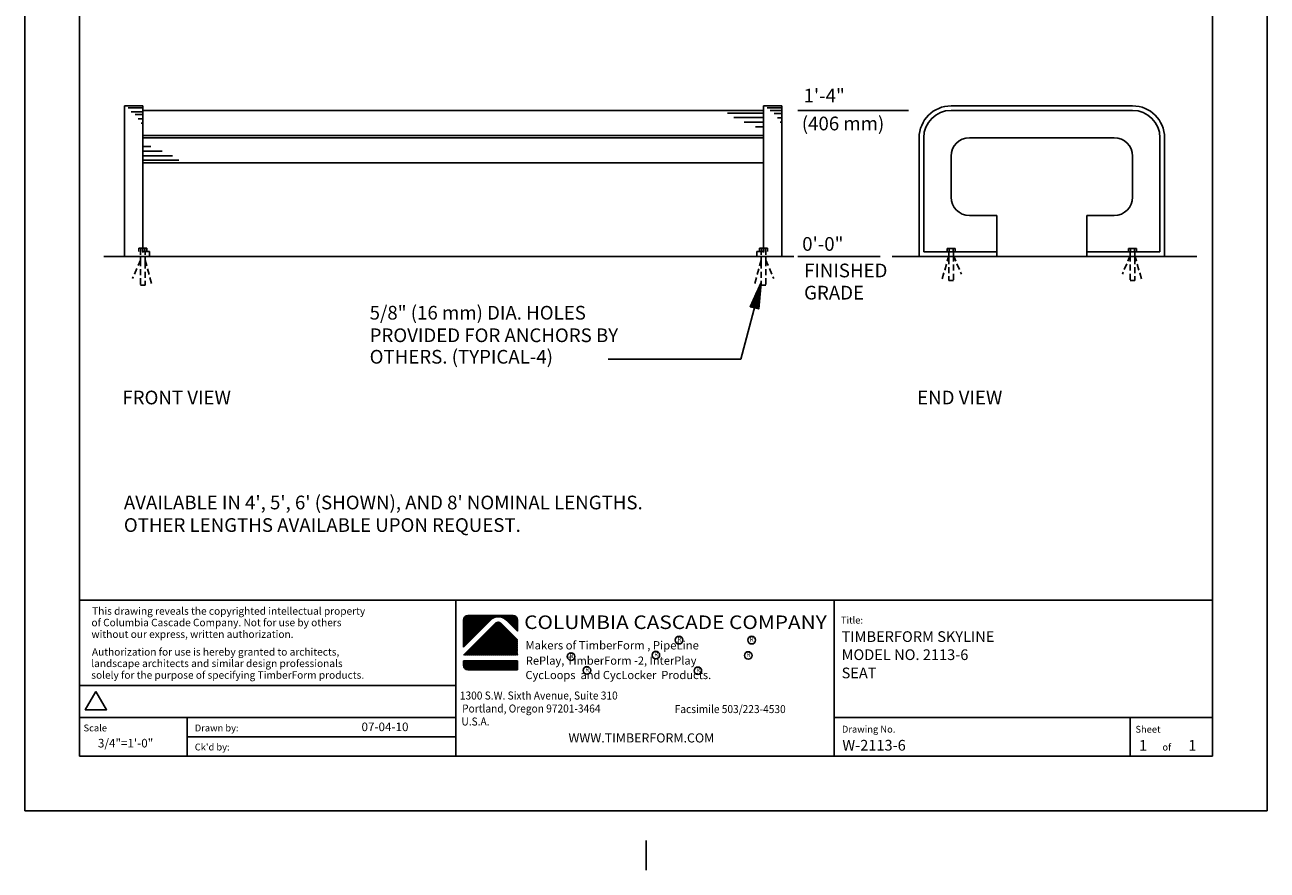
# Model space of a CAD drawing. Extents: x -9 to 141, y -7 to 181.
# Drawn here: x -2 to 134, y -7 to 85 of the extents above; entities that cross this region are included whole.
import ezdxf
from ezdxf.enums import TextEntityAlignment as Align

# ---------------------------------------------------------------- set-up
doc = ezdxf.new("R2010")
doc.units = 0
doc.header["$LTSCALE"] = 5.3333
doc.header["$MEASUREMENT"] = 0
doc.linetypes.add('HIDDEN2', pattern=[0.1875, 0.125, -0.0625])
doc.layers.get('0').update_dxf_attribs({"linetype": 'CONTINUOUS'})
for name, color, linetype in [('BOLD', 10, 'CONTINUOUS'), ('DIM', 4, 'CONTINUOUS'), ('FRAME', 7, 'CONTINUOUS'), ('HIDDEN', 3, 'HIDDEN2'), ('leaders', 7, 'CONTINUOUS'), ('NOTES', 7, 'CONTINUOUS'), ('TITLE', 7, 'CONTINUOUS')]:
    doc.layers.add(name, color=color, linetype=linetype)
doc.styles.add('ROMANC', font='ROMANC.shx')
doc.styles.add('ROMAND', font='romand', dxfattribs={"height": 1.5})
doc.styles.add('ROMANS', font='ROMANS', dxfattribs={"height": 1.8})

# ---------------------------------------------------------------- blocks, each defined once
blk = doc.blocks.new('*X3')
at = {"color": 0}
for p, q in [((380.55, 36.01), (381.66, 37.12)), ((380.55, 36.18), (381.48, 37.12)), ((380.55, 36.36), (381.3, 37.12)), ((380.55, 36.54), (381.13, 37.12)), ((380.55, 36.72), (380.95, 37.12)), ((380.55, 36.89), (380.77, 37.12)), ((380.55, 37.07), (380.6, 37.12)), ((380.58, 35.86), (381.83, 37.12)), ((380.62, 35.73), (382.01, 37.12)), ((380.68, 35.61), (382.19, 37.12)), ((380.75, 35.51), (382.36, 37.12)), ((380.84, 35.41), (382.54, 37.12)), ((380.93, 35.33), (382.72, 37.12)), ((381.04, 35.26), (382.89, 37.12)), ((381.15, 35.2), (383.07, 37.12)), ((381.28, 35.15), (383.25, 37.12)), ((381.43, 35.13), (383.43, 37.12)), ((381.6, 35.12), (383.6, 37.12)), ((381.78, 35.12), (383.78, 37.12)), ((381.96, 35.12), (383.96, 37.12)), ((382.13, 35.12), (384.13, 37.12)), ((382.31, 35.12), (384.31, 37.12)), ((382.49, 35.12), (384.49, 37.12)), ((382.66, 35.12), (384.66, 37.12)), ((382.84, 35.12), (384.84, 37.12)), ((383.02, 35.12), (385.02, 37.12)), ((383.19, 35.12), (385.19, 37.12)), ((383.37, 35.12), (385.37, 37.12)), ((383.55, 35.12), (385.55, 37.12)), ((383.72, 35.12), (385.72, 37.12)), ((383.9, 35.12), (385.9, 37.12)), ((384.08, 35.12), (386.08, 37.12)), ((384.25, 35.12), (386.25, 37.12)), ((384.43, 35.12), (386.43, 37.12)), ((384.61, 35.12), (386.61, 37.12)), ((384.78, 35.12), (386.78, 37.12)), ((384.96, 35.12), (386.96, 37.12)), ((385.14, 35.12), (387.14, 37.12)), ((385.31, 35.12), (387.31, 37.12)), ((385.49, 35.12), (387.49, 37.12)), ((385.67, 35.12), (387.67, 37.12)), ((385.84, 35.12), (387.84, 37.12)), ((386.02, 35.12), (388.02, 37.12)), ((386.2, 35.12), (388.2, 37.12)), ((386.37, 35.12), (388.37, 37.12)), ((386.55, 35.12), (388.55, 37.12)), ((386.73, 35.12), (388.73, 37.12)), ((386.91, 35.12), (388.91, 37.12)), ((387.08, 35.12), (389.08, 37.12)), ((387.26, 35.12), (389.26, 37.12)), ((387.44, 35.12), (389.44, 37.12)), ((387.61, 35.12), (389.61, 37.12)), ((387.79, 35.12), (389.79, 37.12)), ((387.97, 35.12), (389.97, 37.12)), ((388.14, 35.12), (390.14, 37.12)), ((388.32, 35.12), (390.32, 37.12)), ((388.5, 35.12), (390.5, 37.12)), ((388.67, 35.12), (390.67, 37.12)), ((388.85, 35.12), (390.85, 37.12)), ((389.03, 35.12), (391.03, 37.12)), ((389.2, 35.12), (391.2, 37.12)), ((389.38, 35.12), (391.38, 37.12)), ((389.56, 35.12), (391.56, 37.12)), ((389.73, 35.12), (391.73, 37.12)), ((389.91, 35.12), (391.91, 37.12)), ((390.09, 35.12), (392.09, 37.12)), ((390.26, 35.12), (392.26, 37.12)), ((390.44, 35.12), (392.44, 37.12)), ((390.62, 35.12), (392.55, 37.05)), ((390.79, 35.12), (392.55, 36.87)), ((390.97, 35.12), (392.55, 36.69)), ((391.15, 35.12), (392.55, 36.52)), ((391.32, 35.12), (392.55, 36.34)), ((391.5, 35.12), (392.55, 36.16)), ((391.68, 35.12), (392.55, 35.99)), ((391.86, 35.12), (392.55, 35.81)), ((392.03, 35.12), (392.55, 35.63)), ((392.21, 35.12), (392.55, 35.46)), ((392.39, 35.12), (392.55, 35.28))]:
    blk.add_line(p, q, dxfattribs=at)
blk = doc.blocks.new('*X2')
at = {"color": 0}
for p, q in [((380.55, 40.25), (387.41, 47.12)), ((380.55, 40.43), (387.24, 47.12)), ((380.55, 40.6), (387.06, 47.12)), ((380.55, 40.78), (386.88, 47.12)), ((380.55, 40.96), (386.71, 47.12)), ((380.55, 41.13), (386.53, 47.12)), ((380.55, 41.31), (386.35, 47.12)), ((380.55, 41.49), (386.18, 47.12)), ((380.55, 41.66), (386, 47.12)), ((380.55, 41.84), (385.82, 47.12)), ((380.55, 42.02), (385.65, 47.12)), ((380.55, 42.2), (385.47, 47.12)), ((380.55, 42.37), (385.29, 47.12)), ((380.55, 42.55), (385.12, 47.12)), ((380.55, 42.73), (384.94, 47.12)), ((380.55, 42.9), (384.76, 47.12)), ((380.55, 43.08), (384.59, 47.12)), ((380.55, 43.26), (384.41, 47.12)), ((380.55, 43.43), (384.23, 47.12)), ((380.55, 43.61), (384.06, 47.12)), ((380.55, 43.79), (383.88, 47.12)), ((380.55, 43.96), (383.7, 47.12)), ((380.55, 44.14), (383.53, 47.12)), ((380.55, 44.32), (383.35, 47.12)), ((380.55, 44.49), (383.17, 47.12)), ((380.55, 44.67), (383, 47.12)), ((380.55, 44.85), (382.82, 47.12)), ((380.55, 45.02), (382.64, 47.12)), ((380.55, 45.2), (382.47, 47.12)), ((380.55, 45.38), (382.29, 47.12)), ((380.55, 45.55), (382.11, 47.12)), ((380.55, 45.73), (381.93, 47.12)), ((380.55, 45.91), (381.76, 47.12)), ((380.55, 46.08), (381.58, 47.12)), ((380.56, 46.27), (381.39, 47.11)), ((380.63, 46.52), (381.14, 47.04)), ((386.89, 46.42), (387.59, 47.12)), ((387.29, 46.64), (387.77, 47.12)), ((387.57, 46.74), (387.95, 47.12)), ((387.81, 46.8), (388.12, 47.12)), ((388.02, 46.84), (388.3, 47.12)), ((388.21, 46.85), (388.48, 47.12)), ((388.38, 46.85), (388.65, 47.12)), ((388.55, 46.84), (388.83, 47.12)), ((388.7, 46.82), (389.01, 47.12)), ((388.85, 46.79), (389.18, 47.12)), ((388.99, 46.75), (389.36, 47.12)), ((389.13, 46.71), (389.54, 47.12)), ((389.25, 46.66), (389.71, 47.12)), ((389.38, 46.61), (389.89, 47.12)), ((389.49, 46.55), (390.07, 47.12)), ((389.61, 46.48), (390.24, 47.12)), ((389.71, 46.41), (390.42, 47.12)), ((389.81, 46.34), (390.6, 47.12)), ((389.91, 46.26), (390.77, 47.12)), ((390.01, 46.18), (390.95, 47.12)), ((390.1, 46.09), (391.13, 47.12)), ((390.18, 46), (391.3, 47.12)), ((390.27, 45.91), (391.48, 47.12)), ((390.36, 45.82), (391.65, 47.11)), ((390.45, 45.73), (391.8, 47.09)), ((390.54, 45.65), (391.93, 47.04)), ((390.63, 45.56), (392.05, 46.98)), ((390.71, 45.47), (392.16, 46.91)), ((390.8, 45.38), (392.25, 46.83)), ((390.89, 45.29), (392.33, 46.74)), ((390.98, 45.2), (392.41, 46.63)), ((391.07, 45.12), (392.47, 46.51)), ((391.16, 45.03), (392.51, 46.38)), ((391.24, 44.94), (392.54, 46.23)), ((391.33, 44.85), (392.55, 46.06)), ((391.42, 44.76), (392.55, 45.89)), ((391.51, 44.67), (392.55, 45.71)), ((391.6, 44.59), (392.55, 45.53)), ((391.69, 44.5), (392.55, 45.36)), ((391.77, 44.41), (392.55, 45.18)), ((391.86, 44.32), (392.55, 45)), ((391.95, 44.23), (392.55, 44.83)), ((392.04, 44.14), (392.55, 44.65)), ((392.13, 44.05), (392.55, 44.47)), ((392.22, 43.97), (392.55, 44.3)), ((392.31, 43.88), (392.55, 44.12)), ((392.39, 43.79), (392.55, 43.94)), ((392.48, 43.7), (392.55, 43.77))]:
    blk.add_line(p, q, dxfattribs=at)
blk = doc.blocks.new('*X1')
at = {"color": 0}
for p, q in [((380.61, 38.37), (387.83, 45.59)), ((380.7, 38.37), (387.98, 45.66)), ((380.79, 38.37), (388.1, 45.69)), ((380.87, 38.37), (388.21, 45.7)), ((380.96, 38.37), (388.3, 45.71)), ((381.05, 38.37), (388.38, 45.7)), ((381.14, 38.37), (388.46, 45.69)), ((381.23, 38.37), (388.53, 45.68)), ((381.32, 38.37), (388.6, 45.66)), ((381.4, 38.37), (388.67, 45.63)), ((381.49, 38.37), (388.73, 45.61)), ((381.58, 38.37), (388.79, 45.58)), ((381.67, 38.37), (388.84, 45.54)), ((381.76, 38.37), (388.89, 45.51)), ((381.85, 38.37), (388.94, 45.47)), ((381.94, 38.37), (388.99, 45.42)), ((382.02, 38.37), (389.03, 45.38)), ((382.11, 38.37), (389.08, 45.34)), ((382.2, 38.37), (389.12, 45.29)), ((382.29, 38.37), (389.17, 45.25)), ((382.38, 38.37), (389.21, 45.2)), ((382.47, 38.37), (389.26, 45.16)), ((382.55, 38.37), (389.3, 45.12)), ((382.64, 38.37), (389.34, 45.07)), ((382.73, 38.37), (389.39, 45.03)), ((382.82, 38.37), (389.43, 44.98)), ((382.91, 38.37), (389.48, 44.94)), ((383, 38.37), (389.52, 44.89)), ((383.08, 38.37), (389.56, 44.85)), ((383.17, 38.37), (389.61, 44.81)), ((383.26, 38.37), (389.65, 44.76)), ((383.35, 38.37), (389.7, 44.72)), ((383.44, 38.37), (389.74, 44.67)), ((383.53, 38.37), (389.79, 44.63)), ((383.61, 38.37), (389.83, 44.59)), ((383.7, 38.37), (389.87, 44.54)), ((383.79, 38.37), (389.92, 44.5)), ((383.88, 38.37), (389.96, 44.45)), ((383.97, 38.37), (390.01, 44.41)), ((384.06, 38.37), (390.05, 44.36)), ((384.14, 38.37), (390.1, 44.32)), ((384.23, 38.37), (390.14, 44.28)), ((384.32, 38.37), (390.18, 44.23)), ((384.41, 38.37), (390.23, 44.19)), ((384.5, 38.37), (390.27, 44.14)), ((384.59, 38.37), (390.32, 44.1)), ((384.68, 38.37), (390.36, 44.05)), ((384.76, 38.37), (390.4, 44.01)), ((384.85, 38.37), (390.45, 43.97)), ((384.94, 38.37), (390.49, 43.92)), ((385.03, 38.37), (390.54, 43.88)), ((385.12, 38.37), (390.58, 43.83)), ((385.21, 38.37), (390.63, 43.79)), ((385.29, 38.37), (390.67, 43.75)), ((385.38, 38.37), (390.71, 43.7)), ((385.47, 38.37), (390.76, 43.66)), ((385.56, 38.37), (390.8, 43.61)), ((385.65, 38.37), (390.85, 43.57)), ((385.74, 38.37), (390.89, 43.52)), ((385.82, 38.37), (390.93, 43.48)), ((385.91, 38.37), (390.98, 43.44)), ((386, 38.37), (391.02, 43.39)), ((386.09, 38.37), (391.07, 43.35)), ((386.18, 38.37), (391.11, 43.3)), ((386.27, 38.37), (391.16, 43.26)), ((386.35, 38.37), (391.2, 43.22)), ((386.44, 38.37), (391.24, 43.17)), ((386.53, 38.37), (391.29, 43.13)), ((386.62, 38.37), (391.33, 43.08)), ((386.71, 38.37), (391.38, 43.04)), ((386.8, 38.37), (391.42, 42.99)), ((386.88, 38.37), (391.47, 42.95)), ((386.97, 38.37), (391.51, 42.91)), ((387.06, 38.37), (391.55, 42.86)), ((387.15, 38.37), (391.6, 42.82)), ((387.24, 38.37), (391.64, 42.77)), ((387.33, 38.37), (391.69, 42.73)), ((387.42, 38.37), (391.73, 42.68)), ((387.5, 38.37), (391.77, 42.64)), ((387.59, 38.37), (391.82, 42.6)), ((387.68, 38.37), (391.86, 42.55)), ((387.77, 38.37), (391.91, 42.51)), ((387.86, 38.37), (391.95, 42.46)), ((387.95, 38.37), (392, 42.42)), ((388.03, 38.37), (392.04, 42.38)), ((388.12, 38.37), (392.08, 42.33)), ((388.21, 38.37), (392.13, 42.29)), ((388.3, 38.37), (392.17, 42.24)), ((388.39, 38.37), (392.22, 42.2)), ((388.48, 38.37), (392.26, 42.15)), ((388.56, 38.37), (392.31, 42.11)), ((388.65, 38.37), (392.35, 42.07)), ((388.74, 38.37), (392.39, 42.02)), ((388.83, 38.37), (392.44, 41.98)), ((388.92, 38.37), (392.48, 41.93)), ((389.01, 38.37), (392.53, 41.89)), ((389.09, 38.37), (392.55, 41.82)), ((389.18, 38.37), (392.55, 41.73)), ((389.27, 38.37), (392.55, 41.64)), ((389.36, 38.37), (392.55, 41.56)), ((389.45, 38.37), (392.55, 41.47)), ((389.54, 38.37), (392.55, 41.38)), ((389.62, 38.37), (392.55, 41.29)), ((389.71, 38.37), (392.55, 41.2)), ((389.8, 38.37), (392.55, 41.11)), ((389.89, 38.37), (392.55, 41.03)), ((389.98, 38.37), (392.55, 40.94)), ((390.07, 38.37), (392.55, 40.85)), ((390.16, 38.37), (392.55, 40.76)), ((390.24, 38.37), (392.55, 40.67)), ((390.33, 38.37), (392.55, 40.58)), ((390.42, 38.37), (392.55, 40.49)), ((390.51, 38.37), (392.55, 40.41)), ((390.6, 38.37), (392.55, 40.32)), ((390.69, 38.37), (392.55, 40.23)), ((390.77, 38.37), (392.55, 40.14)), ((390.86, 38.37), (392.55, 40.05)), ((390.95, 38.37), (392.55, 39.96)), ((391.04, 38.37), (392.55, 39.88)), ((391.13, 38.37), (392.55, 39.79)), ((391.22, 38.37), (392.55, 39.7)), ((391.3, 38.37), (392.55, 39.61)), ((391.39, 38.37), (392.55, 39.52)), ((391.48, 38.37), (392.55, 39.43)), ((391.57, 38.37), (392.55, 39.35)), ((391.66, 38.37), (392.55, 39.26)), ((391.75, 38.37), (392.55, 39.17)), ((391.83, 38.37), (392.55, 39.08)), ((391.92, 38.37), (392.55, 38.99)), ((392.01, 38.37), (392.55, 38.9)), ((392.1, 38.37), (392.55, 38.82)), ((392.19, 38.37), (392.55, 38.73)), ((392.28, 38.37), (392.55, 38.64)), ((392.37, 38.37), (392.55, 38.55)), ((392.45, 38.37), (392.55, 38.46)), ((392.54, 38.37), (392.55, 38.37))]:
    blk.add_line(p, q, dxfattribs=at)
blk = doc.blocks.new('ANCHOR')
for p, q in [((-0.44, 2.25), (-0.44, 1.87)), ((0.44, 2.25), (-0.44, 2.25)), ((0.44, 2.25), (-0.44, 2.25)), ((-0.44, 2.25), (-0.44, 1.87)), ((-0.22, 1.87), (-0.22, 2.21)), ((-0.22, 1.87), (-0.22, 2.21)), ((0.22, 1.87), (0.22, 2.21)), ((0.22, 1.87), (0.22, 2.21)), ((0.44, 2.25), (0.44, 1.87)), ((0.44, 2.25), (0.44, 1.87))]:
    blk.add_line(p, q)
for points in [[(-0.22, 2.21, 0.317504), (-0.22, 2.22, 0.048809), (-0.28, 2.24, 0.02129), (-0.35, 2.24, 0.015095), (-0.44, 2.25, 0.015206)], [(-0.22, 2.21, 0.317504), (-0.22, 2.22, 0.048809), (-0.28, 2.24, 0.02129), (-0.35, 2.24, 0.015095), (-0.44, 2.25, 0.015206)], [(-0.22, 2.21, -0.317504), (-0.21, 2.22, -0.048809), (-0.15, 2.24, -0.02129), (-0.09, 2.24, -0.015206), (0, 2.25, -0.015206), (0.09, 2.24, -0.02129), (0.15, 2.24, -0.048809), (0.21, 2.22, -0.317504), (0.22, 2.21, -0.317504)], [(-0.22, 2.21, -0.317504), (-0.21, 2.22, -0.048809), (-0.15, 2.24, -0.02129), (-0.09, 2.24, -0.015206), (0, 2.25, -0.015206), (0.09, 2.24, -0.02129), (0.15, 2.24, -0.048809), (0.21, 2.22, -0.317504), (0.22, 2.21, -0.317504)], [(0.44, 2.25, 0.015095), (0.35, 2.24, 0.02129), (0.28, 2.24, 0.048809), (0.22, 2.22, 0.317504), (0.22, 2.21, 0.317504)], [(0.44, 2.25, 0.015095), (0.35, 2.24, 0.02129), (0.28, 2.24, 0.048809), (0.22, 2.22, 0.317504), (0.22, 2.21, 0.317504)]]:
    blk.add_lwpolyline(points, format="xyb")
at = {"layer": 'HIDDEN'}
for p, q in [((-0.25, 1.5), (-0.99, -1.14)), ((-0.25, 1.87), (-0.25, 1.5)), ((-0.25, 1.22), (-0.25, 1.5)), ((0.25, 1.87), (0.25, 1.5)), ((0.25, 1.5), (1.12, -0.54)), ((0.25, 1.5), (0.25, -1.26)), ((-0.25, 1.22), (-0.25, -1.26)), ((0.25, -1.26), (-0.25, -1.26))]:
    blk.add_line(p, q, dxfattribs=at)
blk = doc.blocks.new('*X4')
at = {"color": 0}
for p, q in [((4.7807, 6.634), (4.8374, 6.634)), ((4.7864, 6.6349), (4.8374, 6.6349)), ((4.7921, 6.6359), (4.8374, 6.6359)), ((4.7978, 6.6368), (4.8374, 6.6368)), ((4.8034, 6.6378), (4.8374, 6.6378)), ((4.8091, 6.6387), (4.8374, 6.6387)), ((4.8148, 6.6397), (4.8374, 6.6397)), ((4.8204, 6.6406), (4.8374, 6.6406)), ((4.8261, 6.6415), (4.8374, 6.6415)), ((4.8318, 6.6425), (4.8374, 6.6425)), ((4.6589, 6.6132), (4.8374, 6.6132)), ((4.6617, 6.6141), (4.8374, 6.6141)), ((4.6646, 6.6122), (4.8374, 6.6122)), ((4.6673, 6.6151), (4.8374, 6.6151)), ((4.6702, 6.6113), (4.8374, 6.6113)), ((4.673, 6.616), (4.8374, 6.616)), ((4.6759, 6.6104), (4.8374, 6.6104)), ((4.6787, 6.617), (4.8374, 6.617)), ((4.6816, 6.6094), (4.8374, 6.6094)), ((4.6843, 6.6179), (4.8374, 6.6179)), ((4.6872, 6.6085), (4.8374, 6.6085)), ((4.69, 6.6189), (4.8374, 6.6189)), ((4.6929, 6.6075), (4.8374, 6.6075)), ((4.6957, 6.6198), (4.8374, 6.6198)), ((4.6986, 6.6066), (4.8374, 6.6066)), ((4.7013, 6.6208), (4.8374, 6.6208)), ((4.7043, 6.6056), (4.8374, 6.6056)), ((4.707, 6.6217), (4.8374, 6.6217)), ((4.7099, 6.6047), (4.8374, 6.6047)), ((4.7127, 6.6226), (4.8374, 6.6226)), ((4.7156, 6.6037), (4.8374, 6.6037)), ((4.7184, 6.6236), (4.8374, 6.6236)), ((4.7213, 6.6028), (4.8374, 6.6028)), ((4.724, 6.6245), (4.8374, 6.6245)), ((4.7269, 6.6018), (4.8374, 6.6018)), ((4.7297, 6.6255), (4.8374, 6.6255)), ((4.7326, 6.6009), (4.8374, 6.6009)), ((4.7354, 6.6264), (4.8374, 6.6264)), ((4.7383, 6.6), (4.8374, 6.6)), ((4.741, 6.6274), (4.8374, 6.6274)), ((4.744, 6.599), (4.8374, 6.599)), ((4.7467, 6.6283), (4.8374, 6.6283)), ((4.7496, 6.5981), (4.8374, 6.5981)), ((4.7524, 6.6293), (4.8374, 6.6293)), ((4.7553, 6.5971), (4.8374, 6.5971)), ((4.7581, 6.6302), (4.8374, 6.6302)), ((4.761, 6.5962), (4.8374, 6.5962)), ((4.7637, 6.6311), (4.8374, 6.6311)), ((4.7666, 6.5952), (4.8374, 6.5952)), ((4.7694, 6.6321), (4.8374, 6.6321)), ((4.7723, 6.5943), (4.8374, 6.5943)), ((4.7751, 6.633), (4.8374, 6.633)), ((4.778, 6.5933), (4.8374, 6.5933)), ((4.7837, 6.5924), (4.8374, 6.5924)), ((4.7893, 6.5915), (4.8374, 6.5915)), ((4.795, 6.5905), (4.8374, 6.5905)), ((4.8007, 6.5896), (4.8374, 6.5896)), ((4.8063, 6.5886), (4.8374, 6.5886)), ((4.812, 6.5877), (4.8374, 6.5877)), ((4.8177, 6.5867), (4.8374, 6.5867)), ((4.8233, 6.5858), (4.8374, 6.5858)), ((4.829, 6.5848), (4.8374, 6.5848)), ((4.8347, 6.5839), (4.8374, 6.5839))]:
    blk.add_line(p, q, dxfattribs=at)
blk = doc.blocks.new('ARROW-2D')
blk.add_lwpolyline([(0, 0), (0.18, 0.03), (0.18, -0.03)], close=True)
blk.add_blockref('*X4', (-4.6574, -6.6134))

msp = doc.modelspace()

# ---------------------------------------------------------------- linework, layer by layer
for p, q in [((8.87592, 59.74345), (8.87592, 76.24345)), ((10.87592, 76.24345), (8.87592, 76.24345)), ((10.87592, 75.74345), (10.87592, 76.24345)), ((80.87592, 76.24345), (78.87592, 76.24345)), ((78.87592, 75.74345), (78.87592, 76.24345)), ((80.87592, 59.74345), (80.87592, 76.24345)), ((119.29715, 76.24345), (99.42215, 76.24345)), ((101.42215, 76.24345), (117.29715, 76.24345)), ((10.87592, 76.03876), (9.25968, 76.03876)), ((10.87592, 75.60525), (9.60269, 75.60525)), ((10.87592, 75.28297), (10.05695, 75.28297)), ((78.87592, 75.74345), (10.87592, 75.74345)), ((10.87592, 69.99345), (10.87592, 75.74345)), ((78.87592, 75.4457), (74.93083, 75.4457)), ((78.87592, 74.96899), (75.62612, 74.96899)), ((78.87592, 69.99345), (78.87592, 75.74345)), ((80.87592, 76.03876), (79.25968, 76.03876)), ((80.87592, 75.71648), (79.60269, 75.71648)), ((80.87592, 75.39419), (80.05695, 75.39419)), ((80.87592, 74.94433), (80.39069, 74.94433)), ((119.29715, 75.74345), (99.42215, 75.74345)), ((10.87592, 74.83311), (10.39069, 74.83311)), ((10.87592, 74.3564), (10.68735, 74.3564)), ((78.87592, 74.44528), (76.75713, 74.44528)), ((78.87592, 73.93499), (77.99012, 73.93499)), ((80.87592, 74.46762), (80.68735, 74.46762)), ((78.87592, 72.99345), (10.87592, 72.99345)), ((78.87592, 72.74345), (10.87592, 72.74345)), ((95.92215, 72.74345), (95.92215, 59.74345)), ((101.42215, 72.74345), (117.29715, 72.74345)), ((122.79715, 59.74345), (122.79715, 72.74345)), ((10.87592, 71.79314), (11.76172, 71.79314)), ((10.87592, 71.28285), (12.9947, 71.28285)), ((10.87592, 70.75914), (14.12571, 70.75914)), ((10.87592, 70.28242), (14.821, 70.28242)), ((78.87592, 69.99345), (10.87592, 69.99345)), ((10.87592, 60.30595), (10.87592, 69.99345)), ((78.87592, 60.30595), (78.87592, 69.99345)), ((99.42215, 70.74345), (99.42215, 66.24345)), ((119.29715, 66.24345), (119.29715, 70.74345)), ((101.42215, 64.24345), (104.42215, 64.24345)), ((104.42215, 59.74345), (104.42215, 64.24345)), ((114.29715, 59.74345), (114.29715, 64.24345)), ((114.29715, 64.24345), (117.29715, 64.24345)), ((10.87592, 60.17595), (10.87592, 61.09823)), ((10.87592, 60.17595), (10.87592, 61.09823)), ((10.87592, 60.67695, 16), (11.31342, 60.67695, 16)), ((10.87592, 60.67695, 16), (11.31342, 60.67695, 16)), ((11.62592, 60.30595), (10.87592, 60.30595)), ((11.095, 60.30595, 16), (11.095, 60.64474, 16)), ((11.095, 60.30595, 16), (11.095, 60.64474, 16)), ((11.31342, 60.67695, 16), (11.31342, 60.30595, 16)), ((11.31342, 60.67695, 16), (11.31342, 60.30595, 16)), ((11.62592, 59.74345), (11.62592, 60.30595)), ((11.62592, 59.74345), (11.62592, 60.05595)), ((11.62592, 59.74345), (11.62592, 60.05595)), ((78.12592, 60.30595), (78.87592, 60.30595)), ((78.12592, 59.74345), (78.12592, 60.30595)), ((78.12592, 59.74345), (78.12592, 60.05595)), ((78.87592, 60.67695, 16), (78.43842, 60.67695, 16)), ((78.87592, 60.67695, 16), (78.43842, 60.67695, 16)), ((78.43842, 60.67695, 16), (78.43842, 60.30595, 16)), ((78.43842, 60.67695, 16), (78.43842, 60.30595, 16)), ((78.65684, 60.30595, 16), (78.65684, 60.64474, 16)), ((78.65684, 60.30595, 16), (78.65684, 60.64474, 16)), ((78.87592, 60.17595), (78.87592, 61.09823)), ((99.92215, 60.24345), (98.92215, 60.24345)), ((118.79715, 60.24345), (119.79715, 60.24345))]:
    msp.add_line(p, q)
at = {"elevation": 16}
for points in [[(11.095, 60.64474, 0.317503587), (11.08915, 60.65303, 0.048809457), (11.03083, 60.66751, 0.021289974), (10.96646, 60.67419, 0.015205964), (10.87592, 60.67695)], [(11.095, 60.64474, 0.317503587), (11.08915, 60.65303, 0.048809457), (11.03083, 60.66751, 0.021289974), (10.96646, 60.67419, 0.015205964), (10.87592, 60.67695)], [(11.095, 60.64474, -0.317503587), (11.10085, 60.65303, -0.048809457), (11.15917, 60.66751, -0.021289974), (11.22353, 60.67419, -0.015094702), (11.31342, 60.67695, -0.015205964)], [(11.095, 60.64474, -0.317503587), (11.10085, 60.65303, -0.048809457), (11.15917, 60.66751, -0.021289974), (11.22353, 60.67419, -0.015094702), (11.31342, 60.67695, -0.015205964)], [(78.65684, 60.64474, 0.317503587), (78.65098, 60.65303, 0.048809457), (78.59267, 60.66751, 0.021289974), (78.5283, 60.67419, 0.015094702), (78.43842, 60.67695, 0.015205964)], [(78.65684, 60.64474, 0.317503587), (78.65098, 60.65303, 0.048809457), (78.59267, 60.66751, 0.021289974), (78.5283, 60.67419, 0.015094702), (78.43842, 60.67695, 0.015205964)], [(78.65684, 60.64474, -0.317503587), (78.66269, 60.65303, -0.048809457), (78.721, 60.66751, -0.021289974), (78.78537, 60.67419, -0.015205964), (78.87592, 60.67695)], [(78.65684, 60.64474, -0.317503587), (78.66269, 60.65303, -0.048809457), (78.721, 60.66751, -0.021289974), (78.78537, 60.67419, -0.015205964), (78.87592, 60.67695)]]:
    msp.add_lwpolyline(points, format="xyb", dxfattribs=at)
for centre, radius, start, end in [((99.42215, 72.74345), 3.5, 90, 180), ((119.29715, 72.74345), 3.5, 0, 90), ((99.42215, 72.74345), 3, 90, 180), ((119.29715, 72.74345), 3, 0, 90), ((101.42215, 70.74345), 2, 90, 180), ((117.29715, 70.74345), 2, 0, 90), ((101.42215, 66.24345), 2, 180, 270), ((117.29715, 66.24345), 2, 270, 0)]:
    msp.add_arc(centre, radius, start, end)
at = {"layer": 'BOLD'}
for p, q in [((3.96, 168.96), (3.96, 5.04)), ((128.04, 168.96), (128.04, 5.04)), ((6.60412, 59.74345), (82.18837, 59.74345)), ((92.95323, 59.74345), (126.33004, 59.74345)), ((3.96, 22.10635), (128.04, 22.10635)), ((3.96, 5.04), (128.04, 5.04))]:
    msp.add_line(p, q, dxfattribs=at)
at = {"layer": 'DIM'}
for p, q in [((94.7461, 75.74345), (82.64119, 75.74345)), ((91.66779, 59.74345), (82.64119, 59.74345))]:
    msp.add_line(p, q, dxfattribs=at)
at = {"layer": 'FRAME'}
for p, q in [((96.42215, 72.74345), (96.42215, 60.24345)), ((122.29715, 60.24345), (122.29715, 72.74345)), ((96.42215, 60.24345), (98.92215, 60.24345)), ((99.92215, 60.24345), (104.42215, 60.24345)), ((118.79715, 60.24345), (114.29715, 60.24345)), ((122.29715, 60.24345), (119.79715, 60.24345)), ((95.92215, 59.74345), (99.10965, 59.74345)), ((99.73465, 59.74345), (104.42215, 59.74345)), ((114.29715, 59.74345), (122.79715, 59.74345))]:
    msp.add_line(p, q, dxfattribs=at)
at = {"layer": 'FRAME', "color": 10}
for p, q in [((11.62592, 60.30595), (10.87592, 60.30595)), ((11.62592, 59.74345), (11.62592, 60.30595)), ((78.12592, 59.74345), (78.12592, 60.30595)), ((78.12592, 60.30595), (78.87592, 60.30595)), ((95.92215, 59.74345), (104.42215, 59.74345)), ((114.29715, 59.74345), (122.79715, 59.74345))]:
    msp.add_line(p, q, dxfattribs=at)
at = {"layer": 'HIDDEN'}
for p, q in [((10.43842, 60.67695, 16), (10.43842, 60.30595, 16)), ((10.87592, 60.67695, 16), (10.43842, 60.67695, 16)), ((10.87592, 60.67695, 16), (10.43842, 60.67695, 16)), ((10.43842, 60.67695, 16), (10.43842, 60.30595, 16)), ((10.62592, 60.30595), (10.62592, 59.93095)), ((10.62592, 60.30595, 16), (10.62592, 59.93095, 16)), ((10.65684, 60.30595, 16), (10.65684, 60.64474, 16)), ((10.65684, 60.30595, 16), (10.65684, 60.64474, 16)), ((11.12592, 60.30595), (11.12592, 59.93095)), ((11.12592, 60.30595, 16), (11.12592, 59.93095, 16)), ((78.62592, 60.30595), (78.62592, 59.93095)), ((78.62592, 60.30595, 16), (78.62592, 59.93095, 16)), ((78.87592, 60.67695, 16), (79.31342, 60.67695, 16)), ((78.87592, 60.67695, 16), (79.31342, 60.67695, 16)), ((79.095, 60.30595, 16), (79.095, 60.64474, 16)), ((79.095, 60.30595, 16), (79.095, 60.64474, 16)), ((79.12592, 60.30595), (79.12592, 59.93095)), ((79.12592, 60.30595, 16), (79.12592, 59.93095, 16)), ((79.31342, 60.67695, 16), (79.31342, 60.30595, 16)), ((79.31342, 60.67695, 16), (79.31342, 60.30595, 16)), ((99.17215, 60.24345), (99.17215, 59.86845)), ((99.67215, 60.24345), (99.67215, 59.86845)), ((119.04715, 60.24345), (119.04715, 59.86845)), ((119.54715, 60.24345), (119.54715, 59.86845)), ((10.62592, 59.36445, 16), (9.75844, 57.32746, 16)), ((10.62592, 59.74345), (10.62592, 59.36845)), ((10.62592, 59.74345, 16), (10.62592, 59.36845, 16)), ((10.62592, 59.74345), (10.62592, 59.36845)), ((10.62592, 59.74345, 16), (10.62592, 59.36845, 16)), ((10.62592, 59.36445, 16), (10.62592, 56.61111, 16)), ((11.12592, 59.74345), (11.12592, 59.36845)), ((11.12592, 59.74345, 16), (11.12592, 59.36845, 16)), ((11.12592, 59.74345), (11.12592, 59.36845)), ((11.12592, 59.74345, 16), (11.12592, 59.36845, 16)), ((11.12592, 59.36445, 16), (11.86404, 56.72977, 16)), ((11.12592, 59.08758, 16), (11.12592, 59.36445, 16)), ((11.12592, 59.08758, 16), (11.12592, 56.61111, 16)), ((78.62592, 59.36445, 16), (77.8878, 56.72977, 16)), ((78.62592, 59.74345), (78.62592, 59.36845)), ((78.62592, 59.74345, 16), (78.62592, 59.36845, 16)), ((78.62592, 59.08758, 16), (78.62592, 59.36445, 16)), ((78.62592, 59.08758, 16), (78.62592, 56.61111, 16)), ((79.12592, 59.74345), (79.12592, 59.36845)), ((79.12592, 59.74345, 16), (79.12592, 59.36845, 16)), ((79.12592, 59.36445, 16), (79.99339, 57.32746, 16)), ((79.12592, 59.36445, 16), (79.12592, 56.61111, 16)), ((10.62592, 56.61111, 16), (11.12592, 56.61111, 16)), ((79.12592, 56.61111, 16), (78.62592, 56.61111, 16))]:
    msp.add_line(p, q, dxfattribs=at)
at = {"layer": 'HIDDEN', "elevation": 16}
for points in [[(10.65684, 60.64474, 0.317503587), (10.65098, 60.65303, 0.048809457), (10.59267, 60.66751, 0.021289974), (10.5283, 60.67419, 0.015094702), (10.43842, 60.67695, 0.015205964)], [(10.65684, 60.64474, 0.317503587), (10.65098, 60.65303, 0.048809457), (10.59267, 60.66751, 0.021289974), (10.5283, 60.67419, 0.015094702), (10.43842, 60.67695, 0.015205964)], [(10.65684, 60.64474, -0.317503587), (10.66269, 60.65303, -0.048809457), (10.721, 60.66751, -0.021289974), (10.78537, 60.67419, -0.015205964), (10.87592, 60.67695)], [(10.65684, 60.64474, -0.317503587), (10.66269, 60.65303, -0.048809457), (10.721, 60.66751, -0.021289974), (10.78537, 60.67419, -0.015205964), (10.87592, 60.67695)], [(79.095, 60.64474, 0.317503587), (79.08915, 60.65303, 0.048809457), (79.03083, 60.66751, 0.021289974), (78.96646, 60.67419, 0.015205964), (78.87592, 60.67695)], [(79.095, 60.64474, 0.317503587), (79.08915, 60.65303, 0.048809457), (79.03083, 60.66751, 0.021289974), (78.96646, 60.67419, 0.015205964), (78.87592, 60.67695)], [(79.095, 60.64474, -0.317503587), (79.10085, 60.65303, -0.048809457), (79.15917, 60.66751, -0.021289974), (79.22353, 60.67419, -0.015094702), (79.31342, 60.67695, -0.015205964)], [(79.095, 60.64474, -0.317503587), (79.10085, 60.65303, -0.048809457), (79.15917, 60.66751, -0.021289974), (79.22353, 60.67419, -0.015094702), (79.31342, 60.67695, -0.015205964)]]:
    msp.add_lwpolyline(points, format="xyb", dxfattribs=at)
at = {"layer": 'leaders', "elevation": 16}
msp.add_lwpolyline([(78.62592, 56.91029), (76.37634, 48.51322), (61.87322, 48.51322)], dxfattribs=at)
at = {"layer": 'NOTES'}
for p, q in [((-2.04, 174.96), (-2.04, -0.96)), ((134.04, 174.96), (134.04, -0.96)), ((-2.04, -0.96), (134.04, -0.96)), ((66, -4.2), (66, -7.44))]:
    msp.add_line(p, q, dxfattribs=at)
at = {"layer": 'TITLE', "color": 1}
for p, q in [((45.1635, 22.10635), (45.1635, 5.04)), ((86.60175, 22.10635), (86.60175, 5.04))]:
    msp.add_line(p, q, dxfattribs=at)
at = {"layer": 'TITLE', "color": 2}
for p, q in [((46.48725, 20.4369), (51.43724, 20.4369)), ((45.99225, 16.9807), (48.95345, 19.9419)), ((45.99225, 16.9807), (45.99225, 19.9419)), ((51.93223, 18.7132), (50.70353, 19.9419)), ((51.93223, 19.9419), (51.93223, 18.7132)), ((51.93223, 15.48691), (45.99225, 15.48691)), ((45.99225, 14.99191), (45.99225, 15.48691)), ((51.93223, 15.48691), (51.93223, 14.49691)), ((51.93223, 14.49691), (46.48725, 14.49691)), ((3.96, 12.79), (45.1635, 12.79)), ((3.96, 9.29), (45.1635, 9.29)), ((15.74025, 9.29), (15.74025, 5.04459)), ((128.04, 9.28999), (86.60175, 9.28999)), ((119.04002, 5.04), (119.04002, 9.28999)), ((45.1635, 7.16729), (15.74025, 7.16729))]:
    msp.add_line(p, q, dxfattribs=at)
at = {"layer": 'TITLE'}
msp.add_lwpolyline([(5.74118, 12.13551), (4.57594, 10.11725), (6.90642, 10.11725)], close=True, dxfattribs=at)
for centre, radius in [((69.61883, 17.74536), 0.42387), ((77.57728, 17.74536), 0.42387), ((57.79232, 15.94822), 0.41597), ((67.07845, 16.10307), 0.41597), ((77.1952, 16.06219), 0.41597), ((59.52295, 14.42421), 0.41597), ((71.67973, 14.38334), 0.41597)]:
    msp.add_circle(centre, radius, dxfattribs=at)
at = {"layer": 'TITLE', "color": 2}
for centre, radius, start, end in [((46.48725, 19.9419), 0.495, 90, 180), ((51.43724, 19.9419), 0.495, 0, 90), ((49.82849, 19.06686), 1.2375, 45, 135), ((46.48725, 14.99191), 0.495, 180, 270)]:
    msp.add_arc(centre, radius, start, end, dxfattribs=at)

# ---------------------------------------------------------------- block references
msp.add_blockref('ANCHOR', (99.42215, 58.36845, 16))
at = {"extrusion": (0, 0, -1), "zscale": -1}
msp.add_blockref('ANCHOR', (-119.29715, 58.36845, -16), dxfattribs=at)
at = {"layer": 'leaders', "xscale": 16, "yscale": 16, "zscale": 16, "rotation": 255.0026297460749}
msp.add_blockref('ARROW-2D', (78.62592, 56.91029, 32), dxfattribs=at)
at = {"layer": 'TITLE', "color": 2, "xscale": 0.4949987625000034, "yscale": 0.4949987624999999, "zscale": 0.4949987624999999}
for name in ['*X2', '*X3']:
    msp.add_blockref(name, (-142.3774, -2.88729), dxfattribs=at)
at = {"layer": 'TITLE', "color": 6, "xscale": 0.4949987625000034, "yscale": 0.4949987624999999, "zscale": 0.4949987624999999}
msp.add_blockref('*X1', (-142.3774, -2.88729), dxfattribs=at)

# ---------------------------------------------------------------- texts
at = {"style": 'ROMAND'}
for s, p in [('FINISHED', (83.31456, 57.4673)), ('GRADE', (83.31456, 55.03873))]:
    msp.add_text(s, height=1.5, dxfattribs=at).set_placement(p)
at = {"color": 0, "insert": (57.50747, 7.5378), "char_height": 1, "width": 46.2784206, "attachment_point": 1, "style": 'ROMAND'}
msp.add_mtext('{\\fArial|b0|i0|c0|p34;WWW.TIMBERFORM.COM}', dxfattribs=at)
at = {"layer": 'DIM', "style": 'ROMAND'}
for s, p in [('1\'-4"', (83.25842, 77.36398)), ('(406 mm)', (83.0644, 74.31177)), ('0\'-0"', (83.11043, 61.12312))]:
    msp.add_text(s, height=1.5, dxfattribs=at).set_placement(p, align=Align.MIDDLE_LEFT)
at = {"layer": 'NOTES', "style": 'ROMAND'}
for s, p in [('5/8" (16 mm) DIA. HOLES', (35.72906, 52.84231, 16)), ('PROVIDED FOR ANCHORS BY', (35.72906, 50.37421, 16)), ('OTHERS. (TYPICAL-4)', (35.72906, 48.02009, 16)), ("AVAILABLE IN 4', 5', 6' (SHOWN), AND 8' NOMINAL LENGTHS.", (8.80546, 32.06413)), ('OTHER LENGTHS AVAILABLE UPON REQUEST.', (8.80546, 29.59603))]:
    msp.add_text(s, height=1.5, dxfattribs=at).set_placement(p)
at = {"layer": 'NOTES', "color": 7, "style": 'ROMAND'}
for s, p in [('%%UFRONT VIEW', (8.64288, 43.55821)), ('%%UEND VIEW', (95.70303, 43.55821, -32))]:
    msp.add_text(s, height=1.5, dxfattribs=at).set_placement(p)
at = {"layer": 'TITLE', "style": 'ROMAND'}
for s, height, p in [('This drawing reveals the copyrighted intellectual property', 0.8125, (5.33163, 20.523)), ('of Columbia Cascade Company. Not for use by others', 0.8125, (5.25762, 19.26594)), ('without our express, written authorization.', 0.8125, (5.25744, 17.98862)), ('Makers of TimberForm , PipeLine ', 0.9079227, (52.79405, 16.72536)), ('Authorization for use is hereby granted to architects,', 0.8125, (5.31091, 16.05133)), ('landscape architects and similar design professionals', 0.8125, (5.23689, 14.79427)), ('RePlay, TimberForm -2, InterPlay', 0.8909978, (52.83888, 15.0583)), ('solely for the purpose of specifying TimberForm products.', 0.8125, (5.23671, 13.51695)), ('CycLoops  and CycLocker  Products.', 0.8909978, (52.7952, 13.47809))]:
    msp.add_text(s, height=height, dxfattribs=at).set_placement(p)
at = {"layer": 'TITLE', "color": 5, "style": 'ROMAND', "width": 0.966387}
msp.add_text('COLUMBIA CASCADE COMPANY', height=1.4849963, dxfattribs=at).set_placement((52.65774, 18.96133), (85.80126, 18.96133), align=Align.FIT)
at = {"layer": 'TITLE', "style": 'ROMANS', "oblique": 10}
for s, height, p in [('Title:', 0.749998, (87.34869, 19.55431)), ('Scale', 0.75, (4.3908, 7.75103)), ('Drawn by:', 0.75, (16.5735, 7.75103)), ('Drawing No.', 0.7499981, (87.45942, 7.61671)), ('Sheet ', 0.749998, (119.61042, 7.60981)), ("Ck'd by:", 0.75, (16.5735, 5.66332)), ('of', 0.749998, (122.56664, 5.65419))]:
    msp.add_text(s, height=height, dxfattribs=at).set_placement(p)
at = {"layer": 'TITLE', "style": 'ROMAND'}
for height, p in [(0.5044, (69.65539, 17.75911)), (0.5044, (77.56962, 17.77291)), (0.495, (67.1157, 16.13573)), (0.495, (77.23314, 16.09659)), (0.495, (57.82957, 15.98089)), (0.495, (59.56021, 14.45687)), (0.495, (71.71768, 14.41773))]:
    msp.add_text('R', height=height, dxfattribs=at).set_placement(p, align=Align.MIDDLE)
at = {"layer": 'TITLE', "linetype": 'Continuous', "style": 'ROMANC'}
for s, height, p in [('TIMBERFORM SKYLINE', 1.171875, (87.42514, 17.5448)), ('MODEL NO. 2113-6', 1.171875, (87.42514, 15.56426)), ('SEAT', 1.171875, (87.42514, 13.5662)), ('07-04-10', 0.9375, (34.83641, 7.77896)), ('3/4"=1\'-0"', 0.9375, (5.96321, 5.99484)), ('W-2113-6', 1.171875, (87.50562, 5.64949)), ('1', 1.17188, (120.00784, 5.64196)), ('1', 1.17188, (125.40749, 5.64196))]:
    msp.add_text(s, height=height, dxfattribs=at).set_placement(p)
at = {"layer": 'TITLE', "style": 'ROMANS', "oblique": 10, "width": 0.93}
for s, height, p in [('1300 S.W. Sixth Avenue, Suite 310', 0.8775159, (45.61219, 11.23883)), ('Portland, Oregon 97201-3464', 0.8775159, (45.8609, 9.81809)), ('Facsimile 503/223-4530', 0.8775159, (69.14476, 9.75569)), ('U.S.A.', 0.877516, (45.78437, 8.39735))]:
    msp.add_text(s, height=height, dxfattribs=at).set_placement(p)

doc.saveas('drawing.dxf')
